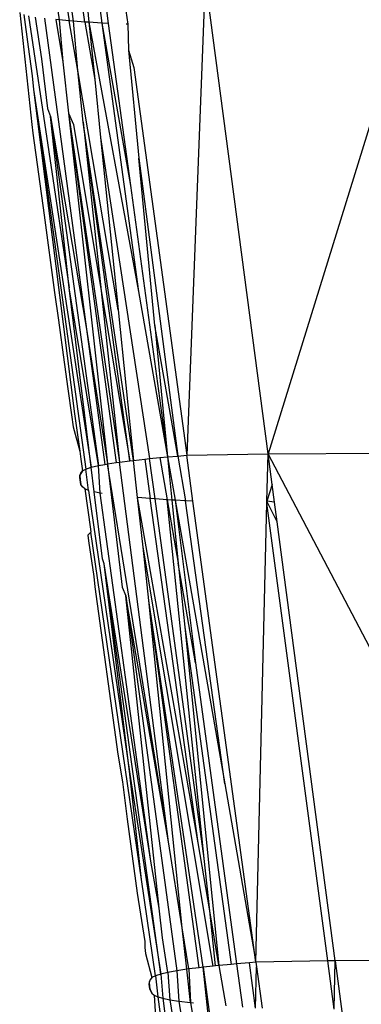
# Model space of a CAD drawing. Extents: x -4833 to 2895, y -3586 to 3447.
# Drawn here: x -3384 to -3380, y 81 to 95 of the extents above; entities that cross this region are included whole.
import ezdxf

# ---------------------------------------------------------------- set-up
doc = ezdxf.new("R2010")
doc.units = 0
doc.layers.get('0').update_dxf_attribs({"linetype": 'CONTINUOUS'})

msp = doc.modelspace()

# ---------------------------------------------------------------- linework, layer by layer
for p, q in [((-3383.257, 95.527), (-3383.173, 94.907)), ((-3381.777, 95.574), (-3382.043, 88.684)), ((-3380.871, 88.706), (-3381.777, 95.574)), ((-3378.742, 95.592), (-3380.871, 88.706)), ((-3383.949, 95.45), (-3383.882, 94.961)), ((-3383.821, 95.466), (-3383.734, 94.947)), ((-3383.673, 94.942), (-3383.746, 95.476)), ((-3383.511, 94.929), (-3383.588, 95.493)), ((-3383.511, 95.502), (-3383.452, 94.925)), ((-3383.347, 95.518), (-3383.265, 94.912)), ((-3382.963, 95.377), (-3382.891, 94.896)), ((-3384.449, 95.065), (-3384.333, 93.991)), ((-3384.389, 95.038), (-3384.329, 94.57)), ((-3384.324, 95.02), (-3383.734, 91.096)), ((-3384.226, 95.001), (-3384.133, 94.4)), ((-3384.093, 94.983), (-3383.487, 90.503)), ((-3383.882, 94.961), (-3383.929, 94.965)), ((-3383.929, 94.965), (-3383.827, 94.354)), ((-3383.734, 94.947), (-3383.882, 94.961)), ((-3383.882, 94.961), (-3383.827, 94.354)), ((-3383.673, 94.942), (-3383.734, 94.947)), ((-3383.613, 94.232), (-3383.734, 94.947)), ((-3383.511, 94.929), (-3383.673, 94.942)), ((-3383.613, 94.232), (-3383.673, 94.942)), ((-3383.511, 94.929), (-3383.368, 94.1)), ((-3383.452, 94.925), (-3383.511, 94.929)), ((-3383.452, 94.925), (-3382.735, 91.046)), ((-3383.452, 94.925), (-3383.368, 94.1)), ((-3383.265, 94.912), (-3383.452, 94.925)), ((-3383.265, 94.912), (-3382.735, 91.046)), ((-3383.173, 94.907), (-3383.265, 94.912)), ((-3383.265, 94.912), (-3382.854, 92.575)), ((-3383.173, 94.907), (-3382.854, 92.575)), ((-3382.891, 94.896), (-3382.917, 94.896)), ((-3382.891, 94.896), (-3382.882, 94.524)), ((-3384.329, 94.57), (-3384.267, 94.154)), ((-3384.133, 94.4), (-3384.046, 93.681)), ((-3382.882, 94.524), (-3382.806, 94.276)), ((-3382.882, 94.524), (-3382.733, 92.969)), ((-3383.827, 94.354), (-3383.745, 93.614)), ((-3382.806, 94.276), (-3382.043, 88.684)), ((-3384.267, 94.154), (-3384.25, 93.958)), ((-3383.533, 93.484), (-3383.613, 94.232)), ((-3383.03, 90.78), (-3383.613, 94.232)), ((-3383.368, 94.1), (-3383.283, 93.263)), ((-3384.333, 93.991), (-3384.272, 93.453)), ((-3384.25, 93.958), (-3383.421, 88.511)), ((-3384.25, 93.958), (-3383.659, 89.282)), ((-3384.25, 93.958), (-3383.496, 88.486)), ((-3384.046, 93.681), (-3384.003, 93.566)), ((-3384.003, 93.566), (-3383.316, 88.536)), ((-3384.003, 93.566), (-3383.487, 90.503)), ((-3383.734, 91.096), (-3384.003, 93.566)), ((-3383.745, 93.614), (-3383.183, 88.56)), ((-3383.745, 93.614), (-3383.057, 88.579)), ((-3383.745, 93.614), (-3383.011, 88.585)), ((-3383.745, 93.614), (-3383.676, 93.451)), ((-3384.272, 93.453), (-3384.259, 93.328)), ((-3383.676, 93.451), (-3383.274, 91.052)), ((-3382.864, 88.604), (-3383.533, 93.484)), ((-3382.808, 88.611), (-3383.533, 93.484)), ((-3383.533, 93.484), (-3383.274, 91.052)), ((-3384.259, 93.328), (-3384.096, 92.145)), ((-3383.283, 93.263), (-3382.578, 88.636)), ((-3383.283, 93.263), (-3383.03, 90.78)), ((-3382.733, 92.969), (-3382.172, 88.673)), ((-3382.501, 90.553), (-3382.733, 92.969)), ((-3382.854, 92.575), (-3382.32, 88.661)), ((-3384.096, 92.145), (-3383.946, 91.03)), ((-3383.946, 91.03), (-3383.889, 90.633)), ((-3383.421, 88.511), (-3383.734, 91.096)), ((-3383.316, 88.536), (-3383.734, 91.096)), ((-3383.274, 91.052), (-3383.011, 88.585)), ((-3383.274, 91.052), (-3382.864, 88.604)), ((-3382.735, 91.046), (-3382.32, 88.661)), ((-3383.03, 90.78), (-3382.808, 88.611)), ((-3383.889, 90.633), (-3383.809, 90.026)), ((-3382.172, 88.673), (-3382.501, 90.553)), ((-3382.501, 90.553), (-3382.32, 88.661)), ((-3383.487, 90.503), (-3383.223, 88.553)), ((-3383.487, 90.503), (-3383.183, 88.56)), ((-3383.809, 90.026), (-3383.805, 89.994)), ((-3383.805, 89.994), (-3383.757, 89.643)), ((-3383.757, 89.643), (-3383.701, 89.267)), ((-3383.659, 89.282), (-3383.582, 88.744)), ((-3383.701, 89.267), (-3383.678, 89.096)), ((-3383.678, 89.096), (-3383.582, 88.744)), ((-3383.582, 88.744), (-3383.567, 88.63)), ((-3380.871, 88.706), (-3377.925, 88.724)), ((-3383.567, 88.63), (-3383.543, 88.458)), ((-3383.183, 88.56), (-3383.057, 88.579)), ((-3383.057, 88.579), (-3383.011, 88.585)), ((-3383.011, 88.585), (-3382.864, 88.604)), ((-3382.306, 83.111), (-3383.011, 88.585)), ((-3382.864, 88.604), (-3382.808, 88.611)), ((-3382.808, 88.611), (-3382.648, 88.628)), ((-3382.75, 88.077), (-3382.808, 88.611)), ((-3382.648, 88.628), (-3382.578, 88.636)), ((-3382.648, 88.628), (-3382.57, 88.061)), ((-3382.578, 88.636), (-3382.428, 88.65)), ((-3382.498, 88.056), (-3382.578, 88.636)), ((-3382.428, 88.65), (-3382.32, 88.661)), ((-3382.428, 88.65), (-3382.324, 88.043)), ((-3382.32, 88.661), (-3382.172, 88.673)), ((-3382.32, 88.661), (-3382.211, 88.036)), ((-3382.32, 88.661), (-3382.257, 88.039)), ((-3382.172, 88.673), (-3382.043, 88.684)), ((-3382.172, 88.673), (-3382.058, 88.026)), ((-3382.043, 88.684), (-3380.871, 88.706)), ((-3381.953, 88.024), (-3382.043, 88.684)), ((-3380.887, 88.021), (-3380.871, 88.706)), ((-3377.05, 81.415), (-3380.871, 88.706)), ((-3380.812, 88.263), (-3380.871, 88.706)), ((-3383.543, 88.458), (-3383.582, 88.396)), ((-3383.582, 88.396), (-3383.57, 88.428)), ((-3383.57, 88.428), (-3383.543, 88.458)), ((-3383.543, 88.458), (-3383.496, 88.486)), ((-3383.496, 88.486), (-3383.421, 88.511)), ((-3383.46, 88.178), (-3383.496, 88.486)), ((-3383.421, 88.511), (-3383.316, 88.536)), ((-3383.376, 88.155), (-3383.421, 88.511)), ((-3383.316, 88.536), (-3383.223, 88.553)), ((-3383.289, 88.138), (-3383.316, 88.536)), ((-3383.223, 88.553), (-3383.183, 88.56)), ((-3382.306, 83.111), (-3383.183, 88.56)), ((-3383.183, 88.56), (-3382.973, 86.783)), ((-3383.582, 88.363), (-3383.582, 88.396)), ((-3383.582, 88.396), (-3383.578, 88.329)), ((-3383.578, 88.329), (-3383.582, 88.363)), ((-3383.582, 88.363), (-3383.574, 88.295)), ((-3383.574, 88.295), (-3383.578, 88.329)), ((-3383.578, 88.329), (-3383.566, 88.261)), ((-3383.566, 88.261), (-3383.574, 88.295)), ((-3383.546, 88.23), (-3383.566, 88.261)), ((-3383.511, 88.202), (-3383.546, 88.23)), ((-3383.46, 88.178), (-3383.511, 88.202)), ((-3383.511, 88.202), (-3383.427, 87.618)), ((-3383.46, 88.178), (-3382.86, 84.088)), ((-3383.289, 88.138), (-3383.376, 88.155)), ((-3383.254, 87.192), (-3383.376, 88.155)), ((-3380.812, 88.263), (-3380.887, 88.021)), ((-3380.779, 88.01), (-3380.812, 88.263)), ((-3383.261, 88.134), (-3383.289, 88.138)), ((-3382.56, 82.835), (-3383.289, 88.138)), ((-3382.672, 87.359), (-3382.75, 88.077)), ((-3381.876, 83.097), (-3382.75, 88.077)), ((-3382.57, 88.061), (-3382.75, 88.077)), ((-3382.498, 88.056), (-3382.57, 88.061)), ((-3381.876, 83.097), (-3382.57, 88.061)), ((-3382.324, 88.043), (-3382.498, 88.056)), ((-3381.789, 82.873), (-3382.498, 88.056)), ((-3382.324, 88.043), (-3382.165, 87.127)), ((-3381.789, 82.873), (-3382.324, 88.043)), ((-3382.257, 88.039), (-3382.324, 88.043)), ((-3382.257, 88.039), (-3382.165, 87.127)), ((-3382.211, 88.036), (-3382.257, 88.039)), ((-3382.058, 88.026), (-3382.211, 88.036)), ((-3382.211, 88.036), (-3381.496, 83.947)), ((-3382.211, 88.036), (-3381.915, 85.692)), ((-3381.953, 88.024), (-3382.058, 88.026)), ((-3381.496, 83.947), (-3382.058, 88.026)), ((-3381.046, 81.376), (-3381.953, 88.024)), ((-3380.888, 87.992), (-3380.887, 88.021)), ((-3380.779, 88.01), (-3380.887, 88.021)), ((-3380.741, 87.725), (-3380.887, 88.021)), ((-3380.741, 87.725), (-3380.779, 88.01)), ((-3381.046, 81.376), (-3380.888, 87.992)), ((-3380.012, 81.395), (-3380.888, 87.992)), ((-3379.906, 81.397), (-3380.741, 87.725)), ((-3383.425, 87.576), (-3383.468, 87.53)), ((-3383.427, 87.618), (-3383.425, 87.576)), ((-3382.692, 82.567), (-3383.425, 87.576)), ((-3383.468, 87.53), (-3383.457, 87.449)), ((-3383.457, 87.449), (-3383.382, 86.938)), ((-3382.589, 86.59), (-3382.672, 87.359)), ((-3381.664, 81.319), (-3382.672, 87.359)), ((-3383.23, 87.119), (-3383.254, 87.192)), ((-3382.418, 81.206), (-3383.23, 87.119)), ((-3382.86, 84.088), (-3383.23, 87.119)), ((-3382.56, 82.835), (-3383.23, 87.119)), ((-3381.915, 85.692), (-3382.165, 87.127)), ((-3382.165, 87.127), (-3382.071, 86.204)), ((-3383.382, 86.938), (-3383.366, 86.788)), ((-3383.366, 86.788), (-3383.033, 84.376)), ((-3382.973, 86.783), (-3382.922, 86.656)), ((-3382.922, 86.656), (-3382.183, 81.254)), ((-3382.442, 82.154), (-3382.922, 86.656)), ((-3382.306, 83.111), (-3382.922, 86.656)), ((-3381.864, 81.297), (-3382.589, 86.59)), ((-3381.808, 81.304), (-3382.589, 86.59)), ((-3382.107, 81.873), (-3382.589, 86.59)), ((-3382.071, 86.204), (-3381.404, 81.345)), ((-3382.071, 86.204), (-3381.578, 81.329)), ((-3381.915, 85.692), (-3381.324, 81.353)), ((-3383.033, 84.376), (-3382.97, 83.979)), ((-3382.86, 84.088), (-3382.418, 81.206)), ((-3382.692, 82.567), (-3382.86, 84.088)), ((-3382.97, 83.979), (-3382.903, 83.439)), ((-3381.496, 83.947), (-3381.046, 81.376)), ((-3382.903, 83.439), (-3382.757, 82.374)), ((-3382.107, 81.873), (-3382.306, 83.111)), ((-3381.711, 82.116), (-3381.876, 83.097)), ((-3382.442, 82.154), (-3382.56, 82.835)), ((-3381.711, 82.116), (-3381.789, 82.873)), ((-3382.492, 81.181), (-3382.692, 82.567)), ((-3382.757, 82.374), (-3382.645, 81.675)), ((-3382.391, 81.726), (-3382.442, 82.154)), ((-3381.629, 81.323), (-3381.711, 82.116)), ((-3381.578, 81.329), (-3381.711, 82.116)), ((-3382.011, 81.279), (-3382.107, 81.873)), ((-3382.041, 81.275), (-3382.107, 81.873)), ((-3382.645, 81.675), (-3382.648, 81.589)), ((-3382.316, 81.23), (-3382.391, 81.726)), ((-3382.648, 81.589), (-3382.637, 81.503)), ((-3382.637, 81.503), (-3382.543, 81.155)), ((-3381.578, 81.329), (-3381.629, 81.323)), ((-3381.404, 81.345), (-3381.578, 81.329)), ((-3381.578, 81.329), (-3381.477, 80.746)), ((-3381.324, 81.353), (-3381.404, 81.345)), ((-3381.14, 81.368), (-3381.324, 81.353)), ((-3381.324, 81.353), (-3381.238, 80.728)), ((-3381.046, 81.376), (-3381.14, 81.368)), ((-3381.05, 80.715), (-3381.14, 81.368)), ((-3380.012, 81.395), (-3381.046, 81.376)), ((-3381.046, 81.376), (-3381.037, 81.309)), ((-3379.906, 81.397), (-3380.012, 81.395)), ((-3379.919, 80.699), (-3380.012, 81.395)), ((-3379.919, 80.699), (-3379.906, 81.397)), ((-3377.05, 81.415), (-3379.906, 81.397)), ((-3379.906, 81.397), (-3378.937, 74.088)), ((-3382.418, 81.206), (-3382.492, 81.181)), ((-3382.316, 81.23), (-3382.418, 81.206)), ((-3382.418, 81.206), (-3382.386, 80.856)), ((-3382.183, 81.254), (-3382.316, 81.23)), ((-3382.316, 81.23), (-3382.285, 80.836)), ((-3382.041, 81.275), (-3382.183, 81.254)), ((-3382.183, 81.254), (-3382.156, 80.816)), ((-3382.011, 81.279), (-3382.041, 81.275)), ((-3381.988, 80.795), (-3382.041, 81.275)), ((-3381.864, 81.297), (-3382.011, 81.279)), ((-3382.011, 81.279), (-3381.988, 80.795)), ((-3381.808, 81.304), (-3381.864, 81.297)), ((-3381.664, 81.319), (-3381.808, 81.304)), ((-3381.808, 81.304), (-3380.98, 75.251)), ((-3381.592, 79.314), (-3381.808, 81.304)), ((-3381.629, 81.323), (-3381.664, 81.319)), ((-3381.05, 80.715), (-3381.037, 81.309)), ((-3381.037, 81.309), (-3380.956, 80.714)), ((-3382.57, 81.125), (-3382.582, 81.094)), ((-3382.582, 81.061), (-3382.57, 81.125)), ((-3382.582, 81.094), (-3382.582, 81.061)), ((-3382.582, 81.094), (-3382.578, 81.028)), ((-3382.582, 81.061), (-3382.578, 81.028)), ((-3382.574, 80.994), (-3382.582, 81.061)), ((-3382.543, 81.155), (-3382.57, 81.125)), ((-3382.492, 81.181), (-3382.543, 81.155)), ((-3382.492, 81.181), (-3382.46, 80.878)), ((-3382.578, 81.028), (-3382.574, 80.994)), ((-3382.562, 80.962), (-3382.578, 81.028)), ((-3382.574, 80.994), (-3382.562, 80.962)), ((-3382.546, 80.931), (-3382.574, 80.994)), ((-3382.562, 80.962), (-3382.546, 80.931)), ((-3382.546, 80.931), (-3382.511, 80.903)), ((-3382.511, 80.903), (-3382.46, 80.878)), ((-3382.511, 80.903), (-3382.487, 80.513)), ((-3382.46, 80.878), (-3382.386, 80.856)), ((-3382.46, 80.878), (-3382.315, 79.814)), ((-3382.386, 80.856), (-3382.285, 80.836)), ((-3382.386, 80.856), (-3382.027, 78.031)), ((-3382.285, 80.836), (-3382.201, 80.293)), ((-3382.285, 80.836), (-3382.156, 80.816)), ((-3382.156, 80.816), (-3381.918, 79.321)), ((-3382.156, 80.816), (-3381.988, 80.795)), ((-3381.988, 80.795), (-3381.944, 80.791)), ((-3381.988, 80.795), (-3381.885, 80.168))]:
    msp.add_line(p, q)

doc.saveas('drawing.dxf')
